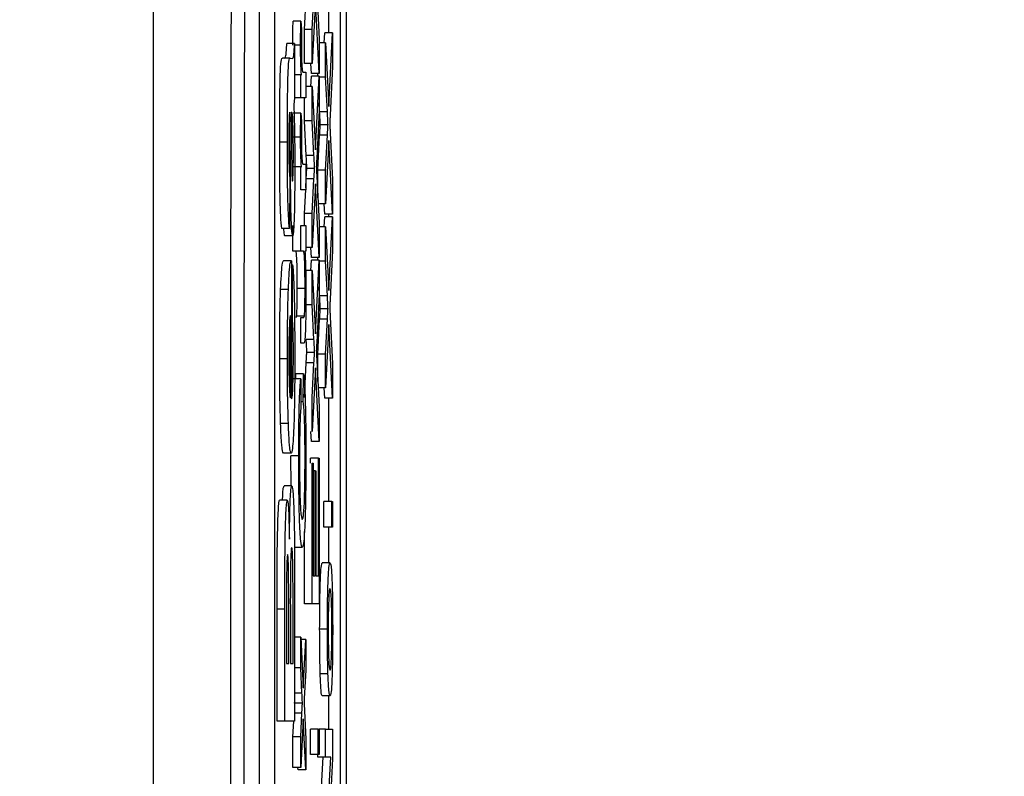
# Model space of a CAD drawing. Units: millimetres. Extents: x 5 to 589, y 5 to 415.
# Drawn here: x 173 to 179, y 242 to 247 of the extents above; entities that cross this region are included whole.
import ezdxf

# ---------------------------------------------------------------- set-up
doc = ezdxf.new("R2010")
doc.units = ezdxf.units.MM
doc.header["$PDSIZE"] = -1
doc.layers.add('CIRCUIT_DIAGRAM', color=7, linetype='Continuous', lineweight=70)
doc.styles.add('SLDTEXTSTYLE7', font='TXT', dxfattribs={"width": 0.75})
doc.styles.get("Standard").update_dxf_attribs({"font": 'arial.ttf'})
doc.dimstyles.new('SLDDIMSTYLE2', dxfattribs={"dimtxt": 3.5, "dimasz": 3.556, "dimexe": 0, "dimexo": 0.0625, "dimgap": 0.875, "dimtad": 1, "dimlfac": 2, "dimrnd": 1e-09, "dimzin": 12, "dimdsep": 46, "dimtxsty": 'SLDTEXTSTYLE7', "dimblk1": 'CLOSED', "dimblk2": 'CLOSED', "dimsah": 1, "dimcen": 0.09, "dimadec": 0, "dimazin": 3, "dimtfac": 1, "dimtofl": 0, "dimtmove": 0, "dimatfit": 3, "dimldrblk": 'CLOSED', "dimfxl": 1, "dimfrac": 2, "dimtolj": 1, "dimtzin": 12, "dimarcsym": 0})

# ---------------------------------------------------------------- blocks, each defined once
blk = doc.blocks.new('_Closed')
at = {"color": 0, "linetype": 'ByBlock', "lineweight": -2}
for p, q in [((-1, 0.166667), (0, 0)), ((-1, 0.166667), (-1, -0.166667)), ((0, 0), (-1, -0.166667)), ((0, 0), (-1, 0))]:
    blk.add_line(p, q, dxfattribs=at)
blk = doc.blocks.new('_D_4')
at = {"layer": 'CIRCUIT_DIAGRAM', "color": 0, "lineweight": -2}
for p, q in [((165.3842, 366.5236), (229.1326, 366.5236)), ((229.1326, 214.9084), (229.1326, 362.9676)), ((159.1809, 211.3524), (229.1326, 211.3524))]:
    blk.add_line(p, q, dxfattribs=at)
at = {"layer": 'Defpoints', "color": 0}
for p in [(165.3217, 366.5236), (229.1326, 366.5236), (159.1184, 211.3524)]:
    blk.add_point(p, dxfattribs=at)
at = {"layer": 'CIRCUIT_DIAGRAM', "color": 0, "lineweight": -2, "xscale": 3.556, "yscale": 3.556, "zscale": 3.556}
for p, rotation in [((229.1326, 366.5236), 90), ((229.1326, 211.3524), 270)]:
    blk.add_blockref('_Closed', p, dxfattribs=dict(at, rotation=rotation))
at = {"layer": 'CIRCUIT_DIAGRAM', "color": 0, "lineweight": 5, "insert": (223.7716, 289.1222), "char_height": 3.5, "attachment_point": 2, "rotation": 90}
blk.add_mtext('\\A1;310.34 [12.22]', dxfattribs=at)

msp = doc.modelspace()

# ---------------------------------------------------------------- linework, layer by layer
at = {"color": 7, "linetype": 'Continuous', "lineweight": 25}
for p, q in [((175.0345, 227.2679), (175.0345, 260.4369)), ((175.0345, 227.2685), (175.0345, 260.4363)), ((174.9942, 258.8524), (174.9942, 228.8524)), ((174.4709, 258.4077), (174.4709, 229.4077)), ((174.5708, 258.4077), (174.5708, 229.4077)), ((174.9198, 246.9557), (174.9198, 250.5865)), ((174.7633, 246.9763), (174.7747, 247.2004)), ((174.8133, 246.9763), (174.8246, 247.2004)), ((174.834, 247.1669), (174.8133, 246.7582)), ((174.8581, 246.6923), (174.834, 247.1669)), ((174.8427, 247.2171), (174.8581, 246.9133)), ((174.7399, 247.0303), (174.6899, 247.0303)), ((174.7399, 247.0303), (174.7449, 246.9789)), ((174.7633, 246.7582), (174.7633, 246.9763)), ((174.8133, 246.9763), (174.7633, 246.9763)), ((174.8133, 246.7582), (174.8133, 246.9763)), ((174.8581, 246.9133), (174.8581, 246.6923)), ((174.8912, 246.8899), (174.8945, 246.9557)), ((174.9445, 246.9557), (174.8945, 246.9557)), ((174.9205, 246.4811), (174.9445, 246.9557)), ((174.9445, 246.9557), (174.9445, 246.7373)), ((174.7001, 246.8857), (174.6501, 246.8857)), ((174.7001, 246.8857), (174.7001, 246.5355)), ((174.7384, 246.8763), (174.7001, 246.8763)), ((174.8997, 246.8899), (174.8581, 246.8899)), ((174.8997, 246.6687), (174.8997, 246.8899)), ((174.8997, 246.8899), (174.9205, 246.4811)), ((174.6711, 246.7923), (174.6211, 246.7923)), ((174.6711, 246.7923), (174.6851, 246.7894)), ((174.8133, 246.7582), (174.7633, 246.7582)), ((174.8081, 246.6923), (174.8048, 246.7582)), ((174.9445, 246.7373), (174.9287, 246.4248)), ((174.739, 246.6846), (174.7001, 246.6846)), ((174.739, 246.5364), (174.739, 246.6846)), ((174.739, 246.6846), (174.7435, 246.6846)), ((174.7543, 246.7011), (174.7717, 246.7011)), ((174.7717, 246.7011), (174.7717, 246.5364)), ((174.8048, 246.61), (174.8081, 246.6759)), ((174.8581, 246.6923), (174.8081, 246.6923)), ((174.8581, 246.6759), (174.8081, 246.6759)), ((174.8341, 246.2012), (174.8581, 246.6759)), ((174.8497, 246.6759), (174.8497, 246.6923)), ((174.8581, 246.6759), (174.8581, 246.4575)), ((174.8997, 246.6687), (174.8581, 246.6687)), ((174.911, 246.4454), (174.8997, 246.6687)), ((174.8133, 246.61), (174.7717, 246.61)), ((174.8133, 246.3888), (174.8133, 246.61)), ((174.8133, 246.61), (174.8341, 246.2012)), ((174.7001, 246.5355), (174.6951, 246.4903)), ((174.739, 246.5364), (174.7001, 246.5364)), ((174.7717, 246.5364), (174.739, 246.5364)), ((174.7633, 246.3888), (174.7633, 246.5364)), ((174.8611, 246.4454), (174.8581, 246.5037)), ((174.6804, 246.4421), (174.6781, 246.4421)), ((174.7399, 246.4377), (174.6899, 246.4377)), ((174.7399, 246.4377), (174.7449, 246.3862)), ((174.8581, 246.4575), (174.8423, 246.1449)), ((174.911, 246.4454), (174.8611, 246.4454)), ((174.7747, 246.1655), (174.7633, 246.3888)), ((174.8133, 246.3888), (174.7633, 246.3888)), ((174.8246, 246.1655), (174.8133, 246.3888)), ((174.9153, 246.3615), (174.8653, 246.3615)), ((174.7384, 246.2836), (174.6884, 246.2836)), ((174.8497, 246.0708), (174.8611, 246.2949)), ((174.911, 246.2949), (174.8611, 246.2949)), ((174.8997, 246.0708), (174.911, 246.2949)), ((174.9291, 246.3116), (174.9445, 246.0078)), ((174.6536, 246.2517), (174.6037, 246.2517)), ((174.9204, 246.2614), (174.8997, 245.8527)), ((174.9445, 245.7868), (174.9204, 246.2614)), ((174.8246, 246.1655), (174.7747, 246.1655)), ((174.739, 246.0919), (174.689, 246.0919)), ((174.739, 245.9438), (174.739, 246.0919)), ((174.739, 246.0919), (174.7435, 246.0919)), ((174.7543, 246.1084), (174.7717, 246.1084)), ((174.7717, 246.1084), (174.7717, 245.9438)), ((174.8289, 246.0816), (174.7789, 246.0816)), ((174.8427, 246.0317), (174.8581, 245.7279)), ((174.8497, 245.8931), (174.8497, 246.0708)), ((174.8997, 246.0708), (174.8497, 246.0708)), ((174.8997, 245.8527), (174.8997, 246.0708)), ((174.6683, 246.0218), (174.6667, 245.695)), ((174.7717, 245.9566), (174.7747, 246.015)), ((174.8246, 246.015), (174.7747, 246.015)), ((174.8133, 245.7909), (174.8246, 246.015)), ((174.834, 245.9816), (174.8133, 245.5728)), ((174.8581, 245.507), (174.834, 245.9816)), ((174.9445, 246.0078), (174.9445, 245.7868)), ((174.7717, 245.9438), (174.739, 245.9438)), ((174.7633, 245.7909), (174.7711, 245.9438)), ((174.8997, 245.8527), (174.8518, 245.8527)), ((174.8945, 245.7868), (174.8912, 245.8527)), ((174.7633, 245.7133), (174.7633, 245.7909)), ((174.8133, 245.7909), (174.7633, 245.7909)), ((174.8133, 245.5728), (174.8133, 245.7909)), ((174.9445, 245.7868), (174.8945, 245.7868)), ((174.9198, 245.7704), (174.9198, 245.7868)), ((174.689, 245.5486), (174.689, 245.7133)), ((174.739, 245.5486), (174.739, 245.7133)), ((174.739, 245.7133), (174.7717, 245.7133)), ((174.7717, 245.7133), (174.7717, 245.5486)), ((174.8581, 245.7279), (174.8581, 245.507)), ((174.8912, 245.7045), (174.8945, 245.7704)), ((174.9445, 245.7704), (174.8945, 245.7704)), ((174.9205, 245.2958), (174.9445, 245.7704)), ((174.9445, 245.7704), (174.9445, 245.552)), ((174.6667, 245.695), (174.6167, 245.695)), ((174.6874, 245.6483), (174.6374, 245.6483)), ((174.8997, 245.7045), (174.8581, 245.7045)), ((174.8997, 245.4833), (174.8997, 245.7045)), ((174.8997, 245.7045), (174.9205, 245.2958)), ((174.739, 245.5486), (174.689, 245.5486)), ((174.7561, 245.5486), (174.739, 245.5486)), ((174.7717, 245.5486), (174.7663, 245.5486)), ((174.8133, 245.5728), (174.7717, 245.5728)), ((174.8081, 245.507), (174.8048, 245.5728)), ((174.9445, 245.552), (174.9287, 245.2394)), ((174.6792, 245.4866), (174.6292, 245.4866)), ((174.6792, 245.4866), (174.6805, 245.4848)), ((174.6805, 245.4848), (174.6805, 244.5976)), ((174.687, 245.4615), (174.6805, 245.4615)), ((174.6854, 245.1112), (174.687, 245.4615)), ((174.8048, 245.4246), (174.8081, 245.4905)), ((174.8581, 245.507), (174.8081, 245.507)), ((174.8581, 245.4905), (174.8081, 245.4905)), ((174.8341, 245.0159), (174.8581, 245.4905)), ((174.8497, 245.4905), (174.8497, 245.507)), ((174.8581, 245.4905), (174.8581, 245.2721)), ((174.8997, 245.4833), (174.8581, 245.4833)), ((174.911, 245.26), (174.8997, 245.4833)), ((174.8133, 245.4246), (174.7633, 245.4246)), ((174.8133, 245.2034), (174.8133, 245.4246)), ((174.8133, 245.4246), (174.8341, 245.0159)), ((174.6594, 245.3006), (174.6095, 245.3006)), ((174.7671, 245.3076), (174.7171, 245.3076)), ((174.8581, 245.2721), (174.8423, 244.9595)), ((174.8611, 245.26), (174.8581, 245.3184)), ((174.8133, 245.2034), (174.7633, 245.2034)), ((174.8246, 244.9801), (174.8133, 245.2034)), ((174.911, 245.26), (174.8611, 245.26)), ((174.9153, 245.1761), (174.8653, 245.1761)), ((174.6732, 244.6038), (174.6732, 245.1346)), ((174.6854, 245.1112), (174.6805, 245.1112)), ((174.7625, 245.1301), (174.7125, 245.1301)), ((174.739, 244.9559), (174.739, 245.1206)), ((174.739, 245.1206), (174.7568, 245.1206)), ((174.8497, 244.8854), (174.8611, 245.1095)), ((174.911, 245.1095), (174.8611, 245.1095)), ((174.8997, 244.8854), (174.911, 245.1095)), ((174.9204, 245.0761), (174.8997, 244.6673)), ((174.9445, 244.6015), (174.9204, 245.0761)), ((174.9291, 245.1262), (174.9445, 244.8224)), ((174.7591, 244.9559), (174.739, 244.9559)), ((174.8246, 244.9801), (174.7747, 244.9801)), ((174.8289, 244.8963), (174.7789, 244.8963)), ((174.8497, 244.7078), (174.8497, 244.8854)), ((174.8997, 244.8854), (174.8497, 244.8854)), ((174.8997, 244.6673), (174.8997, 244.8854)), ((174.6536, 244.8548), (174.6037, 244.8548)), ((174.7633, 244.6056), (174.7747, 244.8296)), ((174.8246, 244.8296), (174.7747, 244.8296)), ((174.8133, 244.6056), (174.8246, 244.8296)), ((174.8427, 244.8463), (174.8581, 244.5425)), ((174.9445, 244.8224), (174.9445, 244.6015)), ((174.7071, 244.7254), (174.7074, 244.7584)), ((174.7574, 244.7584), (174.7074, 244.7584)), ((174.7559, 244.5773), (174.7574, 244.7584)), ((174.834, 244.7962), (174.8133, 244.3874)), ((174.8581, 244.3216), (174.834, 244.7962)), ((174.7393, 244.7254), (174.6894, 244.7254)), ((174.7393, 244.7254), (174.7407, 244.5443)), ((174.8997, 244.6673), (174.8518, 244.6673)), ((174.8945, 244.6015), (174.8912, 244.6673)), ((174.7559, 244.5773), (174.7404, 244.5773)), ((174.8133, 244.3874), (174.8133, 244.6056)), ((174.9445, 244.6015), (174.8945, 244.6015)), ((174.9198, 243.9352), (174.9198, 244.6015)), ((174.8581, 244.5425), (174.8581, 244.3216)), ((174.6594, 244.4378), (174.6094, 244.4378)), ((174.8081, 244.3216), (174.8048, 244.3874)), ((174.8581, 244.3216), (174.8081, 244.3216)), ((174.6775, 244.2474), (174.6275, 244.2474)), ((174.6775, 244.0372), (174.6763, 244.2305)), ((174.7263, 244.2305), (174.6763, 244.2305)), ((174.803, 244.1821), (174.803, 244.2151)), ((174.8529, 244.2151), (174.803, 244.2151)), ((174.8529, 243.4578), (174.8529, 244.2151)), ((174.8529, 244.2151), (174.8581, 244.2151)), ((174.8581, 244.2151), (174.8581, 243.2767)), ((174.8133, 243.2767), (174.8133, 244.1821)), ((174.8133, 244.1821), (174.8185, 244.1821)), ((174.8185, 244.1821), (174.8185, 243.4578)), ((174.8322, 244.1328), (174.8185, 244.1328)), ((174.8322, 243.4578), (174.8322, 244.1328)), ((174.8322, 244.1328), (174.8374, 244.1328)), ((174.8374, 244.1328), (174.8374, 243.4578)), ((174.6816, 244.0372), (174.6317, 244.0372)), ((174.6529, 243.9438), (174.6029, 243.9438)), ((174.8888, 243.7706), (174.8888, 243.9352)), ((174.9387, 243.9352), (174.8888, 243.9352)), ((174.9387, 243.7706), (174.9387, 243.9352)), ((174.9387, 243.9352), (174.9445, 243.9352)), ((174.9445, 243.9352), (174.9445, 243.7706)), ((174.7633, 243.2767), (174.7633, 243.7432)), ((174.9387, 243.7706), (174.8888, 243.7706)), ((174.9198, 243.5401), (174.9198, 243.7706)), ((174.9445, 243.7706), (174.9387, 243.7706)), ((174.749, 243.6388), (174.699, 243.6388)), ((174.9277, 243.5401), (174.8777, 243.5401)), ((174.8185, 243.4578), (174.8322, 243.4578)), ((174.8374, 243.4578), (174.8529, 243.4578)), ((174.5874, 242.5196), (174.5874, 243.2423)), ((174.6373, 243.2423), (174.5874, 243.2423)), ((174.6373, 242.5196), (174.6373, 243.2423)), ((174.8133, 243.2767), (174.7633, 243.2767)), ((174.8581, 243.2767), (174.8133, 243.2767)), ((174.6724, 243.1781), (174.6724, 242.8931)), ((174.6895, 242.8931), (174.6895, 243.22)), ((174.6618, 242.8931), (174.6618, 243.1317)), ((174.7001, 243.1361), (174.7001, 242.5196)), ((174.9112, 243.1125), (174.8612, 243.1125)), ((174.6479, 243.1018), (174.6479, 242.8931)), ((174.739, 243.0621), (174.7001, 243.0621)), ((174.739, 242.8651), (174.739, 243.0621)), ((174.739, 243.0621), (174.7553, 242.7331)), ((174.7717, 243.0462), (174.7397, 243.0462)), ((174.7553, 242.7331), (174.7717, 243.0462)), ((174.7717, 243.0462), (174.7717, 242.8489)), ((174.6479, 242.8931), (174.6618, 242.8931)), ((174.6724, 242.8931), (174.6895, 242.8931)), ((174.739, 242.8651), (174.7001, 242.8651)), ((174.7471, 242.7002), (174.739, 242.8651)), ((174.7717, 242.8489), (174.7621, 242.6662)), ((174.9148, 242.8252), (174.8648, 242.8252)), ((174.7621, 242.6662), (174.7604, 242.6317)), ((174.9281, 242.684), (174.8781, 242.684)), ((174.9198, 242.4699), (174.9198, 242.684)), ((174.7003, 242.6371), (174.7001, 242.642)), ((174.7001, 242.6325), (174.7003, 242.6371)), ((174.7503, 242.6371), (174.7003, 242.6371)), ((174.7604, 242.6317), (174.7717, 242.4038)), ((174.739, 242.4203), (174.7469, 242.5723)), ((174.6373, 242.5196), (174.5874, 242.5196)), ((174.7001, 242.5196), (174.6373, 242.5196)), ((174.689, 242.4203), (174.6942, 242.5196)), ((174.7553, 242.5358), (174.739, 242.223)), ((174.7717, 242.2065), (174.7553, 242.5358)), ((174.689, 242.223), (174.689, 242.4203)), ((174.739, 242.4203), (174.689, 242.4203)), ((174.739, 242.223), (174.739, 242.4203)), ((174.8024, 242.3053), (174.8024, 242.4699)), ((174.8524, 242.4699), (174.8024, 242.4699)), ((174.8524, 242.3053), (174.8524, 242.4699)), ((174.8524, 242.4699), (174.8581, 242.4699)), ((174.8581, 242.4699), (174.8581, 242.3053)), ((174.8997, 242.4699), (174.8581, 242.4699)), ((174.8997, 242.2888), (174.8997, 242.4699)), ((174.8997, 242.4699), (174.9445, 242.4699)), ((174.9445, 242.4699), (174.9445, 242.2785)), ((174.7717, 242.4038), (174.7717, 242.2065)), ((174.8524, 242.3053), (174.8024, 242.3053)), ((174.8497, 242.2888), (174.8497, 242.3053)), ((174.8997, 242.2888), (174.8497, 242.2888)), ((174.8581, 242.3053), (174.8524, 242.3053)), ((174.8575, 241.8166), (174.8832, 242.2888)), ((174.8997, 241.6735), (174.9331, 242.2888)), ((174.9331, 242.2888), (174.8997, 242.2888)), ((174.739, 242.223), (174.689, 242.223)), ((174.7217, 242.2065), (174.7209, 242.223)), ((174.9445, 242.2785), (174.9111, 241.6632)), ((174.7717, 242.2065), (174.7217, 242.2065))]:
    msp.add_line(p, q, dxfattribs=at)
at = {"color": 8, "linetype": 'Continuous', "lineweight": 25}
for p, q in [((174.7471, 242.7002), (174.7001, 242.7002)), ((174.7469, 242.5723), (174.7001, 242.5723))]:
    msp.add_line(p, q, dxfattribs=at)
at = {"color": 7, "linetype": 'Continuous', "lineweight": 25}
for points, knots in [([(173.7874, 227.0362), (173.7869, 228.2219), (173.7858, 230.5933), (173.7874, 234.2164), (173.7897, 237.8874), (173.7917, 241.8369), (173.7918, 245.7889), (173.7898, 249.7181), (173.7875, 253.3912), (173.7858, 257.0481), (173.7869, 259.4618), (173.7874, 260.6687)], [0, 0, 0, 0, 0.107841, 0.215668, 0.324819, 0.433958, 0.564023, 0.672254, 0.780496, 0.890241, 1, 1, 1, 1]), ([(174.3632, 228.3916), (174.3574, 229.0399), (174.3401, 230.9888), (174.3166, 234.2762), (174.2944, 238.7286), (174.2855, 243.6997), (174.295, 249.1375), (174.3209, 254.3633), (174.3496, 257.7185), (174.3632, 259.3133)], [0, 0, 0, 0, 0.064131, 0.192792, 0.32143, 0.494985, 0.669011, 0.84267, 1, 1, 1, 1]), ([(174.447, 259.2464), (174.4335, 257.6573), (174.4049, 254.3163), (174.3792, 249.1134), (174.3697, 243.7014), (174.3786, 238.753), (174.4007, 234.3201), (174.424, 231.0459), (174.4413, 229.1046), (174.447, 228.4585)], [0, 0, 0, 0, 0.157443, 0.331029, 0.504983, 0.678466, 0.807125, 0.935809, 1, 1, 1, 1]), ([(174.6884, 246.8763), (174.6885, 246.9066), (174.6887, 246.9608), (174.6896, 247.0091), (174.6899, 247.0303)], [0, 0, 0, 0, 0.559556, 1, 1, 1, 1]), ([(174.7384, 246.8763), (174.7385, 246.9066), (174.7387, 246.9608), (174.7395, 247.0091), (174.7399, 247.0303)], [0, 0, 0, 0, 0.559556, 1, 1, 1, 1]), ([(174.7449, 246.9789), (174.7445, 246.9601), (174.7437, 246.9266), (174.7436, 246.8872), (174.7435, 246.8698)], [0, 0, 0, 0, 0.560121, 1, 1, 1, 1]), ([(174.6352, 246.7894), (174.6369, 246.7901), (174.6398, 246.7913), (174.6439, 246.8051), (174.6471, 246.8377), (174.6491, 246.8697), (174.6501, 246.8857)], [0, 0, 0, 0, 0.340125, 0.56006, 0.779972, 1, 1, 1, 1]), ([(174.6851, 246.7894), (174.6869, 246.7901), (174.6898, 246.7913), (174.6938, 246.8051), (174.6971, 246.8377), (174.6991, 246.8697), (174.7001, 246.8857)], [0, 0, 0, 0, 0.340119, 0.560064, 0.779978, 1, 1, 1, 1]), ([(174.7435, 246.6846), (174.7421, 246.7092), (174.74, 246.7436), (174.7385, 246.8201), (174.7384, 246.8575), (174.7384, 246.8763)], [0, 0, 0, 0, 0.559587, 0.779771, 1, 1, 1, 1]), ([(174.7435, 246.8698), (174.7436, 246.8511), (174.7438, 246.8137), (174.7452, 246.7573), (174.7468, 246.7382), (174.7477, 246.7265)], [0, 0, 0, 0, 0.280319, 0.560906, 1, 1, 1, 1]), ([(174.6037, 246.2517), (174.6037, 246.3324), (174.6039, 246.4929), (174.6072, 246.7183), (174.6145, 246.7918), (174.6189, 246.7922), (174.6211, 246.7923)], [0, 0, 0, 0, 0.281764, 0.560066, 0.77835, 1, 1, 1, 1]), ([(174.6536, 246.2517), (174.6537, 246.3324), (174.6538, 246.4929), (174.6572, 246.7183), (174.6645, 246.7918), (174.6689, 246.7922), (174.6711, 246.7923)], [0, 0, 0, 0, 0.2817637, 0.5600664, 0.7783503, 1, 1, 1, 1]), ([(174.7477, 246.7265), (174.7489, 246.7182), (174.7511, 246.7033), (174.7533, 246.7017), (174.7543, 246.7011)], [0, 0, 0, 0, 0.559871, 1, 1, 1, 1]), ([(174.6951, 246.4903), (174.6969, 246.423), (174.7003, 246.3028), (174.7007, 246.1506), (174.7009, 246.0835)], [0, 0, 0, 0, 0.5591384, 1, 1, 1, 1]), ([(174.6699, 246.4421), (174.6688, 246.4437), (174.6665, 246.4467), (174.6627, 246.378), (174.6626, 246.2886), (174.6626, 246.2334)], [0, 0, 0, 0, 0.284301, 0.558359, 1, 1, 1, 1]), ([(174.6729, 246.1149), (174.6725, 246.177), (174.6717, 246.288), (174.6705, 246.395), (174.6699, 246.4421)], [0, 0, 0, 0, 0.560186, 1, 1, 1, 1]), ([(174.6781, 246.4421), (174.6784, 246.4058), (174.6791, 246.3411), (174.6796, 246.2752), (174.6798, 246.2462)], [0, 0, 0, 0, 0.5599531, 1, 1, 1, 1]), ([(174.6919, 246.1816), (174.6917, 246.226), (174.6912, 246.3145), (174.6872, 246.4458), (174.683, 246.4435), (174.6804, 246.4421)], [0, 0, 0, 0, 0.280192, 0.559661, 1, 1, 1, 1]), ([(174.7384, 246.2836), (174.7385, 246.3139), (174.7387, 246.3681), (174.7395, 246.4164), (174.7399, 246.4377)], [0, 0, 0, 0, 0.559556, 1, 1, 1, 1]), ([(174.8653, 246.3615), (174.8645, 246.3772), (174.8631, 246.4051), (174.8617, 246.4331), (174.8611, 246.4454)], [0, 0, 0, 0, 0.559985, 1, 1, 1, 1]), ([(174.9153, 246.3615), (174.9145, 246.3772), (174.9131, 246.4051), (174.9117, 246.4331), (174.911, 246.4454)], [0, 0, 0, 0, 0.559986, 1, 1, 1, 1]), ([(174.9287, 246.4248), (174.9282, 246.4149), (174.9273, 246.3972), (174.9264, 246.3798), (174.926, 246.3721)], [0, 0, 0, 0, 0.560029, 1, 1, 1, 1]), ([(174.7449, 246.3862), (174.7445, 246.3674), (174.7437, 246.3339), (174.7436, 246.2945), (174.7435, 246.2771)], [0, 0, 0, 0, 0.560086, 1, 1, 1, 1]), ([(174.8611, 246.2949), (174.8618, 246.3093), (174.8629, 246.3294), (174.8643, 246.3541), (174.865, 246.3591), (174.8653, 246.3615)], [0, 0, 0, 0, 0.561258, 0.78177, 1, 1, 1, 1]), ([(174.911, 246.2949), (174.9118, 246.3093), (174.9129, 246.3294), (174.9143, 246.3541), (174.915, 246.3591), (174.9153, 246.3615)], [0, 0, 0, 0, 0.561269, 0.78177, 1, 1, 1, 1]), ([(174.926, 246.3721), (174.9266, 246.3607), (174.9276, 246.3404), (174.9286, 246.3204), (174.9291, 246.3116)], [0, 0, 0, 0, 0.560028, 1, 1, 1, 1]), ([(174.7435, 246.0919), (174.7421, 246.1165), (174.74, 246.1509), (174.7385, 246.2274), (174.7384, 246.2648), (174.7384, 246.2836)], [0, 0, 0, 0, 0.559595, 0.779775, 1, 1, 1, 1]), ([(174.6167, 245.695), (174.6144, 245.7177), (174.6099, 245.7629), (174.6041, 245.9622), (174.6038, 246.1418), (174.6037, 246.2517)], [0, 0, 0, 0, 0.280902, 0.559872, 1, 1, 1, 1]), ([(174.6667, 245.695), (174.6644, 245.7177), (174.6598, 245.7629), (174.6541, 245.9622), (174.6538, 246.1418), (174.6536, 246.2517)], [0, 0, 0, 0, 0.280903, 0.559871, 1, 1, 1, 1]), ([(174.6626, 246.2334), (174.6626, 246.206), (174.6627, 246.1515), (174.6645, 246.0613), (174.6668, 246.0368), (174.6683, 246.0218)], [0, 0, 0, 0, 0.281253, 0.560323, 1, 1, 1, 1]), ([(174.6798, 246.2462), (174.6801, 246.2066), (174.6806, 246.1361), (174.6818, 246.0732), (174.6824, 246.0455)], [0, 0, 0, 0, 0.5611158, 1, 1, 1, 1]), ([(174.7435, 246.2771), (174.7436, 246.2584), (174.7438, 246.221), (174.7452, 246.1646), (174.7468, 246.1455), (174.7477, 246.1339)], [0, 0, 0, 0, 0.28029, 0.560913, 1, 1, 1, 1]), ([(174.686, 245.9985), (174.6869, 246.0018), (174.6887, 246.0085), (174.6907, 246.0596), (174.6918, 246.12), (174.6919, 246.1611), (174.6919, 246.1816)], [0, 0, 0, 0, 0.279475, 0.558984, 0.779446, 1, 1, 1, 1]), ([(174.7789, 246.0816), (174.7781, 246.0973), (174.7767, 246.1252), (174.7753, 246.1532), (174.7747, 246.1655)], [0, 0, 0, 0, 0.559992, 1, 1, 1, 1]), ([(174.8289, 246.0816), (174.8281, 246.0973), (174.8267, 246.1252), (174.8253, 246.1532), (174.8246, 246.1655)], [0, 0, 0, 0, 0.559991, 1, 1, 1, 1]), ([(174.6874, 245.6483), (174.6851, 245.6558), (174.6805, 245.6707), (174.6747, 245.8503), (174.6736, 246.0143), (174.6729, 246.1149)], [0, 0, 0, 0, 0.2793695, 0.5583455, 1, 1, 1, 1]), ([(174.7477, 246.1339), (174.7489, 246.1255), (174.7511, 246.1106), (174.7533, 246.109), (174.7543, 246.1084)], [0, 0, 0, 0, 0.559875, 1, 1, 1, 1]), ([(174.8423, 246.1449), (174.8418, 246.135), (174.8409, 246.1174), (174.84, 246.0999), (174.8396, 246.0922)], [0, 0, 0, 0, 0.560028, 1, 1, 1, 1]), ([(174.8396, 246.0922), (174.8402, 246.0808), (174.8412, 246.0605), (174.8422, 246.0405), (174.8427, 246.0317)], [0, 0, 0, 0, 0.5600278, 1, 1, 1, 1]), ([(174.6824, 246.0455), (174.6829, 246.0302), (174.684, 246.0028), (174.6854, 245.9998), (174.686, 245.9985)], [0, 0, 0, 0, 0.558933, 1, 1, 1, 1]), ([(174.7009, 246.0835), (174.7007, 246.0221), (174.7004, 245.8996), (174.6971, 245.7502), (174.6924, 245.6603), (174.689, 245.6523), (174.6874, 245.6483)], [0, 0, 0, 0, 0.280496, 0.55993, 0.779713, 1, 1, 1, 1]), ([(174.7747, 246.015), (174.7754, 246.0294), (174.7765, 246.0495), (174.7779, 246.0743), (174.7786, 246.0792), (174.7789, 246.0816)], [0, 0, 0, 0, 0.561264, 0.78178, 1, 1, 1, 1]), ([(174.8246, 246.015), (174.8254, 246.0294), (174.8265, 246.0495), (174.8279, 246.0743), (174.8286, 246.0792), (174.8289, 246.0816)], [0, 0, 0, 0, 0.561264, 0.781756, 1, 1, 1, 1]), ([(174.6374, 245.6483), (174.6349, 245.6481), (174.6324, 245.6479), (174.6308, 245.694), (174.6308, 245.695)], [0, 0, 0, 0, 0.9792, 1, 1, 1, 1]), ([(174.7171, 245.3076), (174.717, 245.3357), (174.7168, 245.3918), (174.7154, 245.4674), (174.712, 245.5466), (174.7086, 245.5478), (174.7062, 245.5486)], [0, 0, 0, 0, 0.187098, 0.37425, 0.560834, 1, 1, 1, 1]), ([(174.7671, 245.3076), (174.767, 245.3357), (174.7668, 245.3918), (174.7654, 245.4674), (174.7619, 245.5466), (174.7585, 245.5478), (174.7561, 245.5486)], [0, 0, 0, 0, 0.187101, 0.374253, 0.560832, 1, 1, 1, 1]), ([(174.7663, 245.5486), (174.7682, 245.5075), (174.7716, 245.4339), (174.7721, 245.3155), (174.7723, 245.2633)], [0, 0, 0, 0, 0.559465, 1, 1, 1, 1]), ([(174.6095, 245.3006), (174.6128, 245.3641), (174.6189, 245.4781), (174.626, 245.484), (174.6292, 245.4866)], [0, 0, 0, 0, 0.557633, 1, 1, 1, 1]), ([(174.6594, 245.3006), (174.6628, 245.3641), (174.6688, 245.4781), (174.676, 245.484), (174.6792, 245.4866)], [0, 0, 0, 0, 0.55763, 1, 1, 1, 1]), ([(174.687, 245.4615), (174.6893, 245.4339), (174.6938, 245.3788), (174.6998, 245.181), (174.7005, 244.9984), (174.7009, 244.8869)], [0, 0, 0, 0, 0.280997, 0.561158, 1, 1, 1, 1]), ([(174.6037, 244.8548), (174.6039, 244.9482), (174.6042, 245.1151), (174.6079, 245.2439), (174.6095, 245.3006)], [0, 0, 0, 0, 0.560175, 1, 1, 1, 1]), ([(174.6536, 244.8548), (174.6538, 244.9482), (174.6542, 245.1151), (174.6578, 245.2439), (174.6594, 245.3006)], [0, 0, 0, 0, 0.560174, 1, 1, 1, 1]), ([(174.7125, 245.1301), (174.7133, 245.1374), (174.7148, 245.152), (174.7167, 245.2139), (174.717, 245.2721), (174.7171, 245.3076)], [0, 0, 0, 0, 0.2808641, 0.561203, 1, 1, 1, 1]), ([(174.7625, 245.1301), (174.7632, 245.1374), (174.7647, 245.152), (174.7667, 245.2139), (174.767, 245.2721), (174.7671, 245.3076)], [0, 0, 0, 0, 0.280853, 0.561195, 1, 1, 1, 1]), ([(174.7723, 245.2633), (174.7722, 245.225), (174.7719, 245.1484), (174.7701, 245.0505), (174.7674, 244.9876), (174.7653, 244.9727), (174.7643, 244.9652)], [0, 0, 0, 0, 0.280289, 0.560187, 0.779612, 1, 1, 1, 1]), ([(174.8653, 245.1761), (174.8645, 245.1918), (174.8631, 245.2197), (174.8617, 245.2477), (174.8611, 245.26)], [0, 0, 0, 0, 0.560014, 1, 1, 1, 1]), ([(174.9153, 245.1761), (174.9145, 245.1918), (174.9131, 245.2197), (174.9117, 245.2477), (174.911, 245.26)], [0, 0, 0, 0, 0.560015, 1, 1, 1, 1]), ([(174.9287, 245.2394), (174.9282, 245.2295), (174.9273, 245.2119), (174.9264, 245.1944), (174.926, 245.1867)], [0, 0, 0, 0, 0.559983, 1, 1, 1, 1]), ([(174.8611, 245.1095), (174.8618, 245.1239), (174.8629, 245.144), (174.8643, 245.1688), (174.865, 245.1737), (174.8653, 245.1761)], [0, 0, 0, 0, 0.561285, 0.781771, 1, 1, 1, 1]), ([(174.911, 245.1095), (174.9118, 245.1239), (174.9129, 245.144), (174.9143, 245.1688), (174.915, 245.1737), (174.9153, 245.1761)], [0, 0, 0, 0, 0.561296, 0.781771, 1, 1, 1, 1]), ([(174.926, 245.1867), (174.9266, 245.1753), (174.9276, 245.155), (174.9286, 245.135), (174.9291, 245.1262)], [0, 0, 0, 0, 0.559989, 1, 1, 1, 1]), ([(174.6732, 245.1346), (174.6717, 245.1312), (174.6688, 245.1245), (174.6652, 245.0613), (174.6629, 244.9697), (174.6627, 244.9033), (174.6626, 244.8701)], [0, 0, 0, 0, 0.280722, 0.55952, 0.779809, 1, 1, 1, 1]), ([(174.6919, 244.8851), (174.6918, 244.9148), (174.6917, 244.9743), (174.6894, 245.0658), (174.6869, 245.094), (174.6854, 245.1112)], [0, 0, 0, 0, 0.280602, 0.560408, 1, 1, 1, 1]), ([(174.7068, 245.1206), (174.7079, 245.1204), (174.7098, 245.1202), (174.7117, 245.1271), (174.7125, 245.1301)], [0, 0, 0, 0, 0.560254, 1, 1, 1, 1]), ([(174.7568, 245.1206), (174.7578, 245.1204), (174.7598, 245.1202), (174.7617, 245.1271), (174.7625, 245.1301)], [0, 0, 0, 0, 0.560232, 1, 1, 1, 1]), ([(174.7643, 244.9652), (174.7633, 244.9619), (174.7616, 244.9559), (174.7599, 244.9559), (174.7591, 244.9559)], [0, 0, 0, 0, 0.55984, 1, 1, 1, 1]), ([(174.7789, 244.8963), (174.7781, 244.9119), (174.7767, 244.9398), (174.7753, 244.9678), (174.7747, 244.9801)], [0, 0, 0, 0, 0.56002, 1, 1, 1, 1]), ([(174.8289, 244.8963), (174.8281, 244.9119), (174.8267, 244.9398), (174.8253, 244.9678), (174.8246, 244.9801)], [0, 0, 0, 0, 0.56002, 1, 1, 1, 1]), ([(174.8423, 244.9595), (174.8418, 244.9497), (174.8409, 244.932), (174.84, 244.9145), (174.8396, 244.9068)], [0, 0, 0, 0, 0.559982, 1, 1, 1, 1]), ([(174.6805, 244.5976), (174.6821, 244.6012), (174.6853, 244.6083), (174.6892, 244.6781), (174.6915, 244.7776), (174.6918, 244.8492), (174.6919, 244.8851)], [0, 0, 0, 0, 0.2806969, 0.5598548, 0.7798988, 1, 1, 1, 1]), ([(174.7009, 244.8869), (174.7007, 244.7933), (174.7004, 244.6263), (174.6969, 244.4936), (174.6954, 244.4352)], [0, 0, 0, 0, 0.560602, 1, 1, 1, 1]), ([(174.7747, 244.8296), (174.7754, 244.844), (174.7765, 244.8641), (174.7779, 244.8889), (174.7786, 244.8938), (174.7789, 244.8963)], [0, 0, 0, 0, 0.561292, 0.781781, 1, 1, 1, 1]), ([(174.8246, 244.8296), (174.8254, 244.844), (174.8265, 244.8641), (174.8279, 244.8889), (174.8286, 244.8938), (174.8289, 244.8963)], [0, 0, 0, 0, 0.561291, 0.781757, 1, 1, 1, 1]), ([(174.8396, 244.9068), (174.8402, 244.8954), (174.8412, 244.8751), (174.8422, 244.8551), (174.8427, 244.8463)], [0, 0, 0, 0, 0.559988, 1, 1, 1, 1]), ([(174.6094, 244.4378), (174.6075, 244.5068), (174.6041, 244.6304), (174.6038, 244.7861), (174.6037, 244.8548)], [0, 0, 0, 0, 0.5586234, 1, 1, 1, 1]), ([(174.6594, 244.4378), (174.6575, 244.5068), (174.6541, 244.6304), (174.6538, 244.7861), (174.6536, 244.8548)], [0, 0, 0, 0, 0.558621, 1, 1, 1, 1]), ([(174.6626, 244.8701), (174.6627, 244.83), (174.663, 244.7584), (174.6646, 244.7045), (174.6653, 244.6808)], [0, 0, 0, 0, 0.559212, 1, 1, 1, 1]), ([(174.7574, 244.7584), (174.7596, 244.7371), (174.7642, 244.6946), (174.7692, 244.559), (174.7719, 244.3963), (174.7721, 244.2882), (174.7723, 244.2341)], [0, 0, 0, 0, 0.280254, 0.559548, 0.779589, 1, 1, 1, 1]), ([(174.7263, 244.2305), (174.7265, 244.2934), (174.7268, 244.4191), (174.73, 244.5733), (174.7345, 244.6764), (174.7377, 244.7091), (174.7393, 244.7254)], [0, 0, 0, 0, 0.2800795, 0.5594444, 0.7795455, 1, 1, 1, 1]), ([(174.6653, 244.6808), (174.6667, 244.6545), (174.669, 244.6074), (174.6719, 244.6049), (174.6732, 244.6038)], [0, 0, 0, 0, 0.5579973, 1, 1, 1, 1]), ([(174.7671, 244.2171), (174.7669, 244.2665), (174.7666, 244.3651), (174.7628, 244.5153), (174.7585, 244.5538), (174.7559, 244.5773)], [0, 0, 0, 0, 0.280716, 0.560912, 1, 1, 1, 1]), ([(174.7407, 244.5443), (174.7393, 244.5302), (174.7365, 244.5019), (174.7333, 244.4223), (174.7317, 244.3216), (174.7315, 244.255), (174.7315, 244.2218)], [0, 0, 0, 0, 0.280553, 0.559735, 0.779658, 1, 1, 1, 1]), ([(174.6275, 244.2474), (174.6238, 244.2548), (174.617, 244.2682), (174.6117, 244.386), (174.6094, 244.4378)], [0, 0, 0, 0, 0.56003, 1, 1, 1, 1]), ([(174.6775, 244.2474), (174.6737, 244.2548), (174.667, 244.2682), (174.6617, 244.386), (174.6594, 244.4378)], [0, 0, 0, 0, 0.560027, 1, 1, 1, 1]), ([(174.6954, 244.4352), (174.6924, 244.372), (174.687, 244.2588), (174.6804, 244.2509), (174.6775, 244.2474)], [0, 0, 0, 0, 0.557995, 1, 1, 1, 1]), ([(174.749, 243.6388), (174.7457, 243.6458), (174.7393, 243.6596), (174.7314, 243.8027), (174.727, 244.0128), (174.7265, 244.1579), (174.7263, 244.2305)], [0, 0, 0, 0, 0.280493, 0.559565, 0.779609, 1, 1, 1, 1]), ([(174.7315, 244.2218), (174.7316, 244.1764), (174.7318, 244.0857), (174.7342, 243.9645), (174.7397, 243.8399), (174.7451, 243.8282), (174.7489, 243.8199)], [0, 0, 0, 0, 0.187226, 0.373909, 0.560739, 1, 1, 1, 1]), ([(174.7489, 243.8199), (174.7513, 243.8235), (174.7561, 243.8307), (174.7626, 243.9055), (174.7664, 244.0545), (174.7669, 244.1629), (174.7671, 244.2171)], [0, 0, 0, 0, 0.281246, 0.560716, 0.780141, 1, 1, 1, 1]), ([(174.7723, 244.2341), (174.772, 244.1379), (174.7715, 243.946), (174.7647, 243.7432), (174.7567, 243.6546), (174.7516, 243.6441), (174.749, 243.6388)], [0, 0, 0, 0, 0.279959, 0.558087, 0.778913, 1, 1, 1, 1]), ([(174.6221, 243.9438), (174.6224, 243.9514), (174.6237, 243.9913), (174.6271, 244.0269), (174.6301, 244.0338), (174.6317, 244.0372)], [0, 0, 0, 0, 0.104551, 0.551975, 1, 1, 1, 1]), ([(174.6663, 243.6932), (174.667, 243.7463), (174.6684, 243.8523), (174.6723, 243.9664), (174.677, 244.0288), (174.6801, 244.0344), (174.6816, 244.0372)], [0, 0, 0, 0, 0.280049, 0.55963, 0.779664, 1, 1, 1, 1]), ([(174.6816, 244.0372), (174.6839, 244.032), (174.6884, 244.0216), (174.6938, 243.9202), (174.6977, 243.7931), (174.6988, 243.6956), (174.6993, 243.6469)], [0, 0, 0, 0, 0.2800431, 0.5596699, 0.7799664, 1, 1, 1, 1]), ([(174.5874, 243.2423), (174.5872, 243.4062), (174.587, 243.652), (174.5938, 243.8663), (174.5988, 243.9349), (174.6015, 243.9408), (174.6029, 243.9438)], [0, 0, 0, 0, 0.49973, 0.748939, 0.874456, 1, 1, 1, 1]), ([(174.6373, 243.2423), (174.6372, 243.4062), (174.6369, 243.652), (174.6437, 243.8663), (174.6487, 243.9349), (174.6515, 243.9408), (174.6529, 243.9438)], [0, 0, 0, 0, 0.49973, 0.748943, 0.87446, 1, 1, 1, 1]), ([(174.6529, 243.9438), (174.6545, 243.9398), (174.6576, 243.9316), (174.6627, 243.8526), (174.6649, 243.7536), (174.6663, 243.6932)], [0, 0, 0, 0, 0.280848, 0.561546, 1, 1, 1, 1]), ([(174.6811, 243.6403), (174.6802, 243.639), (174.6785, 243.6363), (174.676, 243.603), (174.6741, 243.549), (174.672, 243.4086), (174.6722, 243.2806), (174.6724, 243.1781)], [0, 0, 0, 0, 0.125167, 0.250021, 0.374834, 0.49974, 1, 1, 1, 1]), ([(174.6895, 243.22), (174.6897, 243.316), (174.69, 243.4358), (174.6877, 243.5625), (174.6858, 243.6089), (174.6835, 243.637), (174.6819, 243.6392), (174.6811, 243.6403)], [0, 0, 0, 0, 0.500175, 0.624976, 0.749906, 0.874828, 1, 1, 1, 1]), ([(174.6993, 243.6469), (174.6996, 243.5517), (174.7001, 243.3818), (174.7001, 243.2112), (174.7001, 243.1361)], [0, 0, 0, 0, 0.559784, 1, 1, 1, 1]), ([(174.6547, 243.5936), (174.6538, 243.5917), (174.6521, 243.5878), (174.6498, 243.5428), (174.6484, 243.4778), (174.6479, 243.3263), (174.6479, 243.2016), (174.6479, 243.1018)], [0, 0, 0, 0, 0.124773, 0.249236, 0.373749, 0.498712, 1, 1, 1, 1]), ([(174.6616, 243.397), (174.6614, 243.4254), (174.661, 243.4821), (174.6594, 243.551), (174.6571, 243.5889), (174.6555, 243.592), (174.6547, 243.5936)], [0, 0, 0, 0, 0.2805276, 0.5599695, 0.7797222, 1, 1, 1, 1]), ([(174.8612, 243.1125), (174.8615, 243.18), (174.862, 243.3148), (174.8666, 243.4615), (174.8722, 243.5317), (174.8758, 243.5373), (174.8777, 243.5401)], [0, 0, 0, 0, 0.279549, 0.5586008, 0.7789908, 1, 1, 1, 1]), ([(174.9112, 243.1125), (174.9114, 243.18), (174.9119, 243.3148), (174.9165, 243.4615), (174.9221, 243.5317), (174.9258, 243.5373), (174.9277, 243.5401)], [0, 0, 0, 0, 0.279549, 0.5586, 0.77899, 1, 1, 1, 1]), ([(174.9277, 243.5401), (174.9301, 243.5378), (174.935, 243.5332), (174.9411, 243.4328), (174.9445, 243.2764), (174.9449, 243.1672), (174.9451, 243.1125)], [0, 0, 0, 0, 0.281033, 0.559511, 0.779605, 1, 1, 1, 1]), ([(174.6618, 243.1317), (174.6618, 243.1813), (174.6618, 243.2697), (174.6616, 243.3581), (174.6616, 243.397)], [0, 0, 0, 0, 0.560058, 1, 1, 1, 1]), ([(174.9279, 243.3754), (174.9264, 243.3734), (174.9233, 243.3695), (174.9193, 243.3115), (174.9167, 243.2179), (174.9165, 243.1476), (174.9163, 243.1125)], [0, 0, 0, 0, 0.281065, 0.560322, 0.780177, 1, 1, 1, 1]), ([(174.9399, 243.1125), (174.9398, 243.143), (174.9396, 243.2039), (174.9378, 243.2824), (174.9341, 243.365), (174.9305, 243.3711), (174.9279, 243.3754)], [0, 0, 0, 0, 0.1870467, 0.3739417, 0.5609785, 1, 1, 1, 1]), ([(174.8648, 242.8252), (174.8636, 242.8739), (174.8615, 242.961), (174.8613, 243.0661), (174.8612, 243.1125)], [0, 0, 0, 0, 0.55903, 1, 1, 1, 1]), ([(174.9148, 242.8252), (174.9136, 242.8739), (174.9115, 242.961), (174.9113, 243.0661), (174.9112, 243.1125)], [0, 0, 0, 0, 0.559031, 1, 1, 1, 1]), ([(174.9163, 243.1125), (174.9164, 243.0824), (174.9166, 243.022), (174.9183, 242.9434), (174.922, 242.8601), (174.9256, 242.8533), (174.9281, 242.8486)], [0, 0, 0, 0, 0.1871358, 0.374031, 0.5610942, 1, 1, 1, 1]), ([(174.9281, 242.8486), (174.9297, 242.8506), (174.9328, 242.8545), (174.9369, 242.9099), (174.9395, 243.0057), (174.9398, 243.0769), (174.9399, 243.1125)], [0, 0, 0, 0, 0.281127, 0.560385, 0.78015, 1, 1, 1, 1]), ([(174.9451, 243.1125), (174.9448, 243.0436), (174.9443, 242.9061), (174.9396, 242.7566), (174.9338, 242.6918), (174.93, 242.6866), (174.9281, 242.684)], [0, 0, 0, 0, 0.27962, 0.558371, 0.778859, 1, 1, 1, 1]), ([(174.8781, 242.684), (174.8753, 242.6877), (174.8703, 242.6943), (174.8665, 242.7852), (174.8648, 242.8252)], [0, 0, 0, 0, 0.560957, 1, 1, 1, 1]), ([(174.9281, 242.684), (174.9253, 242.6877), (174.9203, 242.6943), (174.9165, 242.7852), (174.9148, 242.8252)], [0, 0, 0, 0, 0.560959, 1, 1, 1, 1]), ([(174.7503, 242.6371), (174.7497, 242.6489), (174.7486, 242.67), (174.7476, 242.6909), (174.7471, 242.7002)], [0, 0, 0, 0, 0.559988, 1, 1, 1, 1]), ([(174.7469, 242.5723), (174.7475, 242.5845), (174.7486, 242.6062), (174.7498, 242.6277), (174.7503, 242.6371)], [0, 0, 0, 0, 0.559978, 1, 1, 1, 1])]:
    msp.add_open_spline(points, degree=3, knots=knots, dxfattribs=at)

# ---------------------------------------------------------------- dimensions: what is measured, and where the dimension line sits
at = {"layer": 'CIRCUIT_DIAGRAM', "lineweight": 5}
dim = msp.add_linear_dim(base=(229.1326, 366.5236), p1=(159.1184, 211.3524), p2=(165.3217, 366.5236), angle=90, dimstyle='SLDDIMSTYLE2', override={"dimtxsty": 'Standard'}, dxfattribs=at)
dim.commit()
dim.dimension.update_dxf_attribs({"geometry": '_D_4', "text_midpoint": (229.1326, 289.1222), "dimtype": 160})

doc.saveas('drawing.dxf')
